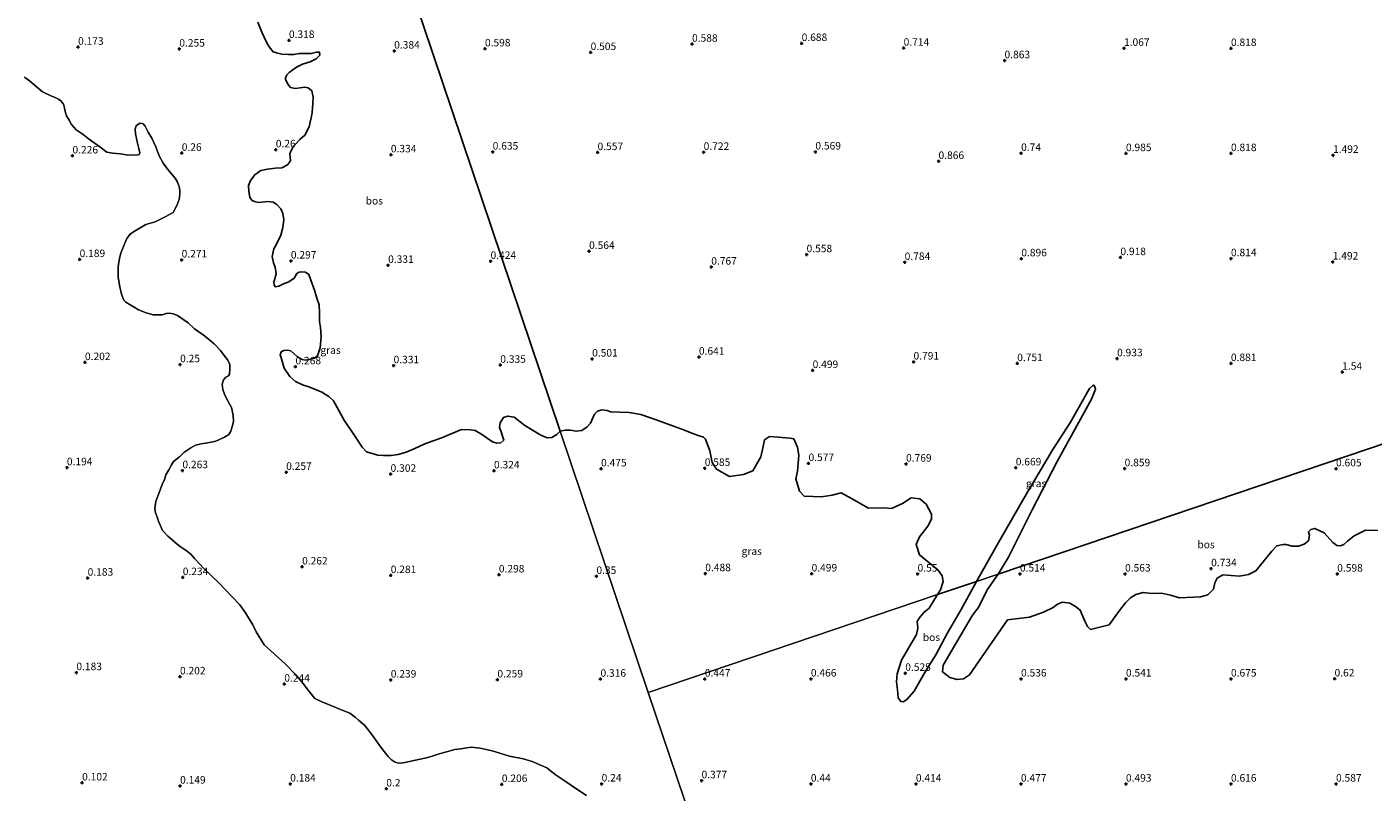
# Model space of a CAD drawing. Units: metres. Extents: x 59998 to 70006, y 418749 to 425002.
# Drawn here: x 60986 to 61435, y 421130 to 421385 of the extents above; entities that cross this region are included whole.
import ezdxf
from ezdxf.enums import TextEntityAlignment as Align

# ---------------------------------------------------------------- set-up
doc = ezdxf.new("R2010")
doc.units = ezdxf.units.M
doc.layers.get('0').update_dxf_attribs({"lineweight": 25})
for name, color, linetype, lineweight in [('B-ME-GR-BOS-GV-B6', 10, 'Continuous', 25), ('B-ME-GW-HOOGTEPUNT-S-B1', 10, 'Continuous', 25), ('B-ME-IE-GRASLAND-GV-B6', 93, 'Continuous', 18), ('B-ME-IE-GRONDWERKLIJN-GROND_NIETINGERICHT-GV-B6', 253, 'Continuous', 18), ('B-ME-IE-HULPGEOMETRIE-L-B1', 53, 'Continuous', 18)]:
    doc.layers.add(name, color=color, linetype=linetype, lineweight=lineweight)
doc.styles.add('NLCS-ISO', font='NLCS-ISO.TTF')

# ---------------------------------------------------------------- blocks, each defined once
blk = doc.blocks.new('hoogtepunt')
for p, q in [((-0.5, 0), (0.5, 0)), ((0, 0.5), (0, -0.5))]:
    blk.add_line(p, q)

msp = doc.modelspace()

# ---------------------------------------------------------------- linework, layer by layer
at = {"layer": 'B-ME-GR-BOS-GV-B6'}
for points in [[(61104.904, 421424.554, 0.468), (61163.686, 421250.199, 0.393), (61162.574, 421249.096, 0.394), (61160.857, 421248.084, 0.348), (61159.265, 421248.02, 0.358), (61157.244, 421248.914, 0.363), (61151.894, 421252.144, 0.327), (61150.285, 421253.352, 0.327), (61148.283, 421254.92, 0.327), (61146.25, 421255.275, 0.327), (61144.76, 421254.828, 0.327), (61143.635, 421252.974, 0.327), (61143.475, 421251.499, 0.327), (61143.938, 421249.96, 0.327), (61144.416, 421248.536, 0.327), (61144.846, 421247.26, 0.332), (61143.881, 421246.389, 0.337), (61142.555, 421246.271, 0.348), (61141.095, 421246.709, 0.337), (61139.372, 421247.933, 0.327), (61137.715, 421248.961, 0.327), (61135.302, 421250.446, 0.332), (61133.696, 421250.671, 0.343), (61130.747, 421250.827, 0.374), (61123.857, 421247.909, 0.327), (61121.304, 421247.051, 0.327), (61118.538, 421246.011, 0.353), (61115.216, 421244.512, 0.327), (61112.27, 421243.193, 0.317), (61109.635, 421242.417, 0.317), (61107.309, 421242.181, 0.317), (61104.753, 421242.142, 0.317), (61102.852, 421242.268, 0.317), (61099.098, 421243.356, 0.317), (61097.701, 421244.908, 0.317), (61095.793, 421247.82, 0.317), (61093.737, 421250.845, 0.317), (61091.764, 421253.625, 0.317), (61089.92, 421257.159, 0.317), (61088.093, 421260.316, 0.317), (61086.598, 421261.836, 0.317), (61084.236, 421263.173, 0.312), (61082.054, 421264.134, 0.312), (61079.889, 421265.046, 0.312), (61077.758, 421265.696, 0.312), (61075.428, 421266.771, 0.312), (61073.556, 421268.437, 0.312), (61071.698, 421271.201, 0.312), (61070.756, 421274.328, 0.312), (61070.294, 421275.703, 0.312), (61070.684, 421276.654, 0.312), (61071.584, 421277.066, 0.312), (61072.747, 421277.184, 0.312), (61073.862, 421276.957, 0.312), (61076.095, 421275.03, 0.312), (61077.621, 421274.067, 0.312), (61078.703, 421273.939, 0.312), (61079.964, 421274.09, 0.312), (61081.781, 421274.537, 0.312), (61082.762, 421275.358, 0.312), (61083.673, 421278.015, 0.312), (61083.958, 421281.718, 0.312), (61083.737, 421284.814, 0.312), (61083.453, 421286.796, 0.312), (61083.478, 421289.81, 0.312), (61083.291, 421292.316, 0.312), (61082.597, 421294.543, 0.312), (61081.804, 421297.227, 0.312), (61080.599, 421300.485, 0.312), (61079.857, 421302.367, 0.312), (61078.823, 421303.167, 0.312), (61077.512, 421303.327, 0.312), (61076.628, 421303.194, 0.312), (61075.842, 421302.766, 0.312), (61074.945, 421301.207, 0.312), (61073.212, 421300.023, 0.312), (61071.494, 421299.281, 0.312), (61069.89, 421298.523, 0.312), (61068.76, 421298.307, 0.312), (61068.3, 421298.863, 0.312), (61068.182, 421300.026, 0.312), (61068.507, 421301.01, 0.312), (61068.962, 421302.584, 0.312), (61068.645, 421304.828, 0.306), (61068.133, 421306.35, 0.306), (61067.718, 421308.397, 0.306), (61068.219, 421310.97, 0.306), (61069.197, 421312.775, 0.306), (61070.517, 421315.514, 0.306), (61071.231, 421318.105, 0.306), (61071.602, 421320.58, 0.306), (61071.252, 421322.758, 0.306), (61070.511, 421324.312, 0.306), (61069.229, 421325.685, 0.306), (61067.982, 421326.468, 0.306), (61066.245, 421326.758, 0.301), (61063.133, 421326.423, 0.306), (61061.821, 421326.747, 0.306), (61061.05, 421327.089, 0.306), (61060.245, 421328.021, 0.306), (61059.912, 421330.15, 0.306), (61059.809, 421332.083, 0.306), (61060.46, 421333.723, 0.306), (61061.864, 421335.561, 0.306), (61063.875, 421337.057, 0.301), (61066.069, 421337.522, 0.301), (61068.821, 421337.791, 0.301), (61070.885, 421337.993, 0.301), (61072.766, 421338.899, 0.291), (61073.729, 421340.261, 0.275), (61073.559, 421342.555, 0.317), (61073.885, 421343.538, 0.317), (61074.765, 421345.146, 0.317), (61075.451, 421345.869, 0.312), (61076.905, 421347.396, 0.312), (61078.605, 421348.842, 0.312), (61079.958, 421351.647, 0.322), (61080.607, 421354.107, 0.322), (61080.961, 421356.303, 0.327), (61081.215, 421359.449, 0.306), (61081.341, 421361.514, 0.322), (61080.877, 421363.544, 0.322), (61079.711, 421364.573, 0.322), (61078.58, 421364.849, 0.322), (61076.975, 421364.582, 0.322), (61075.354, 421364.365, 0.332), (61073.747, 421364.754, 0.332), (61072.892, 421365.833, 0.322), (61072.135, 421367.437, 0.317), (61072.134, 421367.764, 0.312), (61072.606, 421368.962, 0.312), (61073.341, 421369.701, 0.322), (61075.761, 421371.444, 0.312), (61077.806, 421372.514, 0.312), (61080.295, 421373.241, 0.312), (61082.291, 421374.295, 0.312), (61083.533, 421375.478, 0.312), (61083.415, 421376.477, 0.312), (61082.416, 421376.524, 0.312), (61080.664, 421376.044, 0.301), (61076.683, 421376.017, 0.343), (61074.865, 421375.734, 0.353), (61073.08, 421375.68, 0.363), (61070.851, 421375.805, 0.358), (61069.081, 421376.194, 0.363), (61068.031, 421376.552, 0.369), (61066.634, 421378.268, 0.332), (61065.91, 421379.61, 0.322), (61065.004, 421381.491, 0.306), (61064.181, 421383.127, 0.322), (61062.845, 421386.45, 0.322)], [(61289.433, 421195.791, 0.624), (61290.39, 421197.356, 0.614), (61291.291, 421200.169, 0.558), (61290.923, 421202.086, 0.573), (61289.635, 421203.937, 0.596), (61286.459, 421206.506, 0.618), (61283.397, 421209.018, 0.592), (61282.285, 421212.521, 0.588), (61283.351, 421215.075, 0.607), (61286.143, 421218.569, 0.588), (61287.381, 421220.961, 0.573), (61287.343, 421222.596, 0.555), (61285.587, 421225.939, 0.555), (61283.495, 421227.685, 0.543), (61280.65, 421228.026, 0.547), (61277.729, 421226.113, 0.551), (61274.012, 421224.467, 0.536), (61271.438, 421224.656, 0.558), (61266.385, 421224.539, 0.607), (61260.698, 421227.858, 0.592), (61257.239, 421229.68, 0.596), (61254.248, 421228.937, 0.603), (61250.706, 421228.338, 0.655), (61244.968, 421228.556, 0.588), (61243.407, 421230.262, 0.536), (61242.13, 421234.306, 0.536), (61242.773, 421236.954, 0.525), (61243.223, 421242.165, 0.506), (61242.759, 421244.952, 0.506), (61241.461, 421247.655, 0.54), (61240.155, 421247.924, 0.573), (61236.437, 421248.247, 0.558), (61233.355, 421248.43, 0.525), (61231.733, 421247.298, 0.514), (61231.314, 421245.156, 0.521), (61230.543, 421241.72, 0.543), (61227.799, 421237.034, 0.473), (61224.731, 421235.77, 0.447), (61220.062, 421235.186, 0.462), (61215.752, 421237.625, 0.465), (61214.29, 421239.764, 0.469), (61213.519, 421243.703, 0.48), (61212.077, 421247.535, 0.491), (61211.417, 421248.198, 0.406), (61209.952, 421248.723, 0.393), (61208.099, 421249.389, 0.4), (61205.127, 421250.561, 0.4), (61201.36, 421251.873, 0.393), (61195.925, 421253.913, 0.419), (61190.489, 421255.75, 0.419), (61186.603, 421256.411, 0.38), (61180.399, 421256.7, 0.368), (61179.3, 421257.144, 0.368), (61177.55, 421257.302, 0.374), (61176.127, 421256.892, 0.374), (61175.032, 421255.913, 0.374), (61173.738, 421252.899, 0.393), (61172.666, 421251.734, 0.393), (61170.871, 421250.435, 0.393), (61168.985, 421250.277, 0.393), (61167.142, 421250.535, 0.393), (61165.343, 421250.552, 0.393), (61163.686, 421250.199, 0.393), (61104.904, 421424.554, 0.468)], [(61468.748, 421256.419, 0.668), (61309.633, 421202.621, 0.48), (61313.091, 421208.267, 0.467), (61320.922, 421223.995, 0.441), (61329.268, 421240.169, 0.504), (61340.702, 421260.899, 0.582), (61342.092, 421264.22, 0.671), (61341.867, 421265.005, 0.623), (61341.503, 421265.509, 0.589), (61341.21, 421265.45, 0.552), (61340.074, 421264.404, 0.482), (61333.713, 421253.276, 0.43), (61327.877, 421244.084, 0.408), (61319.095, 421229.328, 0.408), (61309.741, 421213.128, 0.397), (61302.389, 421200.172, 0.421), (61289.433, 421195.791, 0.624)], [(61309.633, 421202.621, 0.48), (61468.748, 421256.419, 0.668)], [(61436.103, 421217.186, 0.624), (61431.979, 421217.245, 0.649), (61428.224, 421215.396, 0.657), (61425.992, 421213.551, 0.683), (61424.847, 421212.541, 0.668), (61423.7, 421211.999, 0.664), (61422.494, 421212.101, 0.646), (61421.12, 421213.163, 0.657), (61418.195, 421216.4, 0.698), (61415.134, 421217.833, 0.69), (61413.765, 421217.489, 0.638), (61412.982, 421216.679, 0.646), (61413.336, 421215.626, 0.668), (61413.037, 421213.727, 0.72), (61411.576, 421212.611, 0.709), (61409.703, 421211.903, 0.687), (61407.63, 421211.909, 0.687), (61405.52, 421212.489, 0.664), (61404.606, 421212.534, 0.661), (61402.452, 421212.083, 0.701), (61400.853, 421210.216, 0.694), (61397.934, 421206.694, 0.69), (61395.459, 421203.712, 0.683), (61393.049, 421202.511, 0.694), (61389.993, 421201.953, 0.701), (61384.463, 421202.359, 0.683), (61382.557, 421201.288, 0.653), (61381.812, 421199.67, 0.698), (61381.36, 421197.642, 0.727), (61379.456, 421195.751, 0.738), (61377.045, 421195.019, 0.712), (61370.065, 421194.742, 0.646), (61367.04, 421195.601, 0.649), (61364.017, 421196.226, 0.657), (61360.726, 421196.135, 0.661), (61357.949, 421196.49, 0.661), (61355.502, 421195.863, 0.612), (61353.725, 421194.757, 0.601), (61352.054, 421193.101, 0.631), (61350.058, 421190.554, 0.616), (61346.569, 421185.707, 0.605), (61340.423, 421184.227, 0.69), (61339.402, 421185.173, 0.642), (61338.46, 421186.927, 0.646), (61337.776, 421188.495, 0.642), (61336.951, 421190.601, 0.627), (61335.401, 421191.839, 0.649), (61333.442, 421192.899, 0.631), (61331.064, 421193.233, 0.612), (61329.402, 421192.596, 0.616), (61327.964, 421191.526, 0.598), (61324.724, 421190.006, 0.538), (61320.043, 421188.237, 0.516), (61312.748, 421187.386, 0.52), (61300.025, 421169.048, 0.572), (61298.097, 421167.738, 0.465), (61295.973, 421167.488, 0.415), (61293.526, 421168.161, 0.508), (61291.107, 421170.112, 0.467), (61291.248, 421172.274, 0.475), (61300.753, 421188.364, 0.527), (61301.696, 421189.889, 0.516), (61303.062, 421191.553, 0.516), (61305.963, 421197.335, 0.494), (61309.633, 421202.621, 0.48)], [(61289.433, 421195.791, 0.624), (61302.389, 421200.172, 0.421), (61297.237, 421190.858, 0.465), (61292.608, 421182.892, 0.491), (61288.82, 421175.796, 0.432), (61286.901, 421172.695, 0.439), (61284.82, 421169.331, 0.447), (61281.614, 421163.641, 0.451), (61279.197, 421160.835, 0.451), (61277.992, 421160.118, 0.477), (61277.207, 421160.244, 0.443), (61276.337, 421161.437, 0.462), (61276.084, 421164.048, 0.458), (61275.772, 421166.718, 0.488), (61275.917, 421169.424, 0.469), (61277.369, 421173.938, 0.462), (61280.506, 421179.252, 0.499), (61282.442, 421182.56, 0.44), (61282.858, 421184.576, 0.462), (61282.618, 421186.801, 0.44), (61283.317, 421187.974, 0.44), (61284.847, 421189.817, 0.469), (61286.565, 421191.333, 0.495), (61289.433, 421195.791, 0.624)]]:
    msp.add_polyline3d(points, dxfattribs=at)
at = {"layer": 'B-ME-IE-GRASLAND-GV-B6'}
for points in [[(61062.845, 421386.45, 0.322), (61064.181, 421383.127, 0.322), (61065.004, 421381.491, 0.306), (61065.91, 421379.61, 0.322), (61066.634, 421378.268, 0.332), (61068.031, 421376.552, 0.369), (61069.081, 421376.194, 0.363), (61070.851, 421375.805, 0.358), (61073.08, 421375.68, 0.363), (61074.865, 421375.734, 0.353), (61076.683, 421376.017, 0.343), (61080.664, 421376.044, 0.301), (61082.416, 421376.524, 0.312), (61083.415, 421376.477, 0.312), (61083.533, 421375.478, 0.312), (61082.291, 421374.295, 0.312), (61080.295, 421373.241, 0.312), (61077.806, 421372.514, 0.312), (61075.761, 421371.444, 0.312), (61073.341, 421369.701, 0.322), (61072.606, 421368.962, 0.312), (61072.134, 421367.764, 0.312), (61072.135, 421367.437, 0.317), (61072.892, 421365.833, 0.322), (61073.747, 421364.754, 0.332), (61075.354, 421364.365, 0.332), (61076.975, 421364.582, 0.322), (61078.58, 421364.849, 0.322), (61079.711, 421364.573, 0.322), (61080.877, 421363.544, 0.322), (61081.341, 421361.514, 0.322), (61081.215, 421359.449, 0.306), (61080.961, 421356.303, 0.327), (61080.607, 421354.107, 0.322), (61079.958, 421351.647, 0.322), (61078.605, 421348.842, 0.312), (61076.905, 421347.396, 0.312), (61075.451, 421345.869, 0.312), (61074.765, 421345.146, 0.317), (61073.885, 421343.538, 0.317), (61073.559, 421342.555, 0.317), (61073.729, 421340.261, 0.275), (61072.766, 421338.899, 0.291), (61070.885, 421337.993, 0.301), (61068.821, 421337.791, 0.301), (61066.069, 421337.522, 0.301), (61063.875, 421337.057, 0.301), (61061.864, 421335.561, 0.306), (61060.46, 421333.723, 0.306), (61059.809, 421332.083, 0.306), (61059.912, 421330.15, 0.306), (61060.245, 421328.021, 0.306), (61061.05, 421327.089, 0.306), (61061.821, 421326.747, 0.306), (61063.133, 421326.423, 0.306), (61066.245, 421326.758, 0.301), (61067.982, 421326.468, 0.306), (61069.229, 421325.685, 0.306), (61070.511, 421324.312, 0.306), (61071.252, 421322.758, 0.306), (61071.602, 421320.58, 0.306), (61071.231, 421318.105, 0.306), (61070.517, 421315.514, 0.306), (61069.197, 421312.775, 0.306), (61068.219, 421310.97, 0.306), (61067.718, 421308.397, 0.306), (61068.133, 421306.35, 0.306), (61068.645, 421304.828, 0.306), (61068.962, 421302.584, 0.312), (61068.507, 421301.01, 0.312), (61068.182, 421300.026, 0.312), (61068.3, 421298.863, 0.312), (61068.76, 421298.307, 0.312), (61069.89, 421298.523, 0.312), (61071.494, 421299.281, 0.312), (61073.212, 421300.023, 0.312), (61074.945, 421301.207, 0.312), (61075.842, 421302.766, 0.312), (61076.628, 421303.194, 0.312), (61077.512, 421303.327, 0.312), (61078.823, 421303.167, 0.312), (61079.857, 421302.367, 0.312), (61080.599, 421300.485, 0.312), (61081.804, 421297.227, 0.312), (61082.597, 421294.543, 0.312), (61083.291, 421292.316, 0.312), (61083.478, 421289.81, 0.312), (61083.453, 421286.796, 0.312), (61083.737, 421284.814, 0.312), (61083.958, 421281.718, 0.312), (61083.673, 421278.015, 0.312), (61082.762, 421275.358, 0.312), (61081.781, 421274.537, 0.312), (61079.964, 421274.09, 0.312), (61078.703, 421273.939, 0.312), (61077.621, 421274.067, 0.312), (61076.095, 421275.03, 0.312), (61073.862, 421276.957, 0.312), (61072.747, 421277.184, 0.312), (61071.584, 421277.066, 0.312), (61070.684, 421276.654, 0.312), (61070.294, 421275.703, 0.312), (61070.756, 421274.328, 0.312), (61071.698, 421271.201, 0.312), (61073.556, 421268.437, 0.312), (61075.428, 421266.771, 0.312), (61077.758, 421265.696, 0.312), (61079.889, 421265.046, 0.312), (61082.054, 421264.134, 0.312), (61084.236, 421263.173, 0.312), (61086.598, 421261.836, 0.317), (61088.093, 421260.316, 0.317), (61089.92, 421257.159, 0.317), (61091.764, 421253.625, 0.317), (61093.737, 421250.845, 0.317), (61095.793, 421247.82, 0.317), (61097.701, 421244.908, 0.317), (61099.098, 421243.356, 0.317), (61102.852, 421242.268, 0.317), (61104.753, 421242.142, 0.317), (61107.309, 421242.181, 0.317), (61109.635, 421242.417, 0.317), (61112.27, 421243.193, 0.317), (61115.216, 421244.512, 0.327), (61118.538, 421246.011, 0.353), (61121.304, 421247.051, 0.327), (61123.857, 421247.909, 0.327), (61130.747, 421250.827, 0.374), (61133.696, 421250.671, 0.343), (61135.302, 421250.446, 0.332), (61137.715, 421248.961, 0.327), (61139.372, 421247.933, 0.327), (61141.095, 421246.709, 0.337), (61142.555, 421246.271, 0.348), (61143.881, 421246.389, 0.337), (61144.846, 421247.26, 0.332), (61144.416, 421248.536, 0.327), (61143.938, 421249.96, 0.327), (61143.475, 421251.499, 0.327), (61143.635, 421252.974, 0.327), (61144.76, 421254.828, 0.327), (61146.25, 421255.275, 0.327), (61148.283, 421254.92, 0.327), (61150.285, 421253.352, 0.327), (61151.894, 421252.144, 0.327), (61157.244, 421248.914, 0.363), (61159.265, 421248.02, 0.358), (61160.857, 421248.084, 0.348), (61162.574, 421249.096, 0.394), (61163.686, 421250.199, 0.393), (61193.019, 421163.192, 0.3), (61209.93, 421113.017, 0.347)], [(61172.473, 421128.835, 0.298), (61169.249, 421131.004, 0.319), (61165.276, 421133.616, 0.289), (61161.975, 421135.917, 0.265), (61159.186, 421138.106, 0.241), (61154.325, 421140.261, 0.256), (61151.331, 421141.086, 0.289), (61146.747, 421142.04, 0.31), (61140.968, 421143.729, 0.256), (61136.933, 421144.646, 0.238), (61135.872, 421144.795, 0.253), (61134.206, 421144.961, 0.25), (61132.455, 421144.814, 0.253), (61130.572, 421144.402, 0.253), (61128.547, 421144.226, 0.256), (61122.994, 421142.707, 0.241), (61121.32, 421142.049, 0.253), (61119.514, 421141.505, 0.253), (61116.978, 421140.968, 0.253), (61111.377, 421139.78, 0.259), (61110.081, 421139.691, 0.262), (61109.304, 421139.746, 0.262), (61108.433, 421140.084, 0.262), (61107.465, 421140.801, 0.262), (61106.307, 421141.896, 0.262), (61104.494, 421144.097, 0.262), (61103.03, 421146.195, 0.262), (61101.425, 421148.434, 0.277), (61099.772, 421150.626, 0.253), (61098.414, 421152.317, 0.241), (61096.421, 421154.016, 0.223), (61095.454, 421154.827, 0.211), (61093.575, 421156.28, 0.271), (61090.448, 421157.503, 0.283), (61087.596, 421158.754, 0.265), (61084.393, 421160.014, 0.265), (61081.928, 421161.239, 0.25), (61080.124, 421163.411, 0.28), (61079.175, 421164.545, 0.283), (61077.949, 421166.217, 0.265), (61075.281, 421169.268, 0.283), (61072.177, 421172.488, 0.283), (61068.381, 421176.075, 0.283), (61065.041, 421179.057, 0.247), (61062.313, 421183.414, 0.268), (61061.19, 421185.721, 0.271), (61059.811, 421188.037, 0.271), (61058.747, 421189.7, 0.271), (61056.847, 421192.346, 0.262), (61054.208, 421195.216, 0.259), (61049.87, 421199.758, 0.247), (61044.982, 421204.431, 0.313), (61043.426, 421206.056, 0.289), (61041.802, 421207.878, 0.295), (61040.625, 421209.125, 0.301), (61039.041, 421210.455, 0.301), (61036.679, 421212.03, 0.298), (61032.856, 421215.229, 0.304), (61031.147, 421217.118, 0.253), (61029.757, 421220.219, 0.253), (61029.185, 421221.922, 0.244), (61028.765, 421223.076, 0.244), (61028.572, 421224.495, 0.247), (61028.85, 421226.768, 0.256), (61031.022, 421232.519, 0.259), (61031.737, 421234.149, 0.256), (61032.282, 421235.722, 0.259), (61033.205, 421237.391, 0.262), (61034.157, 421238.974, 0.265), (61034.789, 421240.102, 0.265), (61036.735, 421241.641, 0.259), (61038.198, 421243.112, 0.259), (61040.589, 421244.737, 0.247), (61042.149, 421245.546, 0.256), (61044.022, 421245.986, 0.247), (61046.122, 421246.313, 0.244), (61048.412, 421246.83, 0.247), (61049.717, 421247.269, 0.247), (61050.606, 421247.631, 0.253), (61051.826, 421248.231, 0.265), (61053.253, 421249.153, 0.268), (61053.903, 421250.224, 0.268), (61054.297, 421251.778, 0.271), (61054.765, 421253.483, 0.277), (61054.656, 421255.594, 0.28), (61054.062, 421258.11, 0.283), (61053.035, 421260.133, 0.283), (61051.903, 421262.184, 0.274), (61051.226, 421264.104, 0.262), (61050.984, 421265.855, 0.259), (61051.425, 421267.361, 0.262), (61052.256, 421268.272, 0.259), (61053.088, 421268.71, 0.253), (61053.437, 421269.269, 0.274), (61053.518, 421270.907, 0.292), (61053.561, 421272.469, 0.295), (61052.942, 421273.84, 0.295), (61051.717, 421275.418, 0.295), (61050.501, 421277.062, 0.298), (61048.327, 421279.3, 0.286), (61045.139, 421282.018, 0.301), (61041.735, 421284.347, 0.307), (61039.657, 421286.301, 0.316), (61036.081, 421288.762, 0.235), (61034.717, 421289.346, 0.235), (61033.476, 421289.56, 0.235), (61032.378, 421289.444, 0.235), (61031.045, 421288.995, 0.229), (61028.035, 421288.931, 0.277), (61025.723, 421289.701, 0.253), (61023.155, 421290.669, 0.301), (61021.657, 421291.555, 0.304), (61020.358, 421292.318, 0.295), (61018.955, 421293.205, 0.295), (61018.215, 421293.903, 0.295), (61017.443, 421295.823, 0.295), (61016.878, 421298.349, 0.262), (61016.358, 421301.49, 0.271), (61016.402, 421305.004, 0.208), (61016.568, 421306.576, 0.205), (61016.876, 421308.29, 0.205), (61017.261, 421309.494, 0.211), (61017.939, 421311.142, 0.226), (61018.568, 421312.839, 0.229), (61019.227, 421314.355, 0.229), (61020.321, 421315.797, 0.229), (61021.512, 421316.576, 0.223), (61023.695, 421317.973, 0.217), (61025.557, 421319.105, 0.217), (61028.631, 421320.012, 0.241), (61032.035, 421321.63, 0.232), (61034.691, 421323.029, 0.211), (61035.906, 421325.427, 0.226), (61036.677, 421327.36, 0.235), (61036.947, 421329.188, 0.247), (61036.944, 421330.418, 0.259), (61036.694, 421331.724, 0.265), (61036.056, 421333.436, 0.265), (61035.371, 421334.532, 0.262), (61034.071, 421335.958, 0.283), (61032.95, 421337.413, 0.283), (61031.325, 421339.52, 0.259), (61030.127, 421341.675, 0.259), (61029.507, 421343.33, 0.253), (61028.935, 421344.937, 0.217), (61027.565, 421347.793, 0.19), (61026.376, 421349.825, 0.19), (61025.292, 421351.829, 0.19), (61024.665, 421352.566, 0.187), (61023.68, 421352.771, 0.187), (61022.593, 421352.153, 0.184), (61022.187, 421351.669, 0.169), (61021.972, 421350.713, 0.181), (61022.118, 421349.246, 0.193), (61022.491, 421347.666, 0.193), (61022.741, 421346.171, 0.196), (61023.2, 421344.336, 0.193), (61023.554, 421342.907, 0.19), (61023.357, 421342.367, 0.193), (61023.016, 421342.252, 0.199), (61019.684, 421342.206, 0.211), (61017.099, 421342.568, 0.211), (61014.448, 421342.845, 0.214), (61012.592, 421343.2, 0.247), (61010.183, 421344.917, 0.241), (61008.352, 421346.228, 0.241), (61006.332, 421347.728, 0.223), (61004.643, 421349.086, 0.202), (61002.349, 421350.557, 0.205), (61000.829, 421352.352, 0.178), (60999.993, 421353.807, 0.178), (60999.108, 421355.31, 0.175), (60998.774, 421356.303, 0.175), (60998.381, 421358.319, 0.169), (60998.18, 421359.104, 0.169), (60997.249, 421360.275, 0.166), (60996.472, 421360.803, 0.164), (60995.334, 421361.368, 0.158), (60993.875, 421361.951, 0.149), (60991.088, 421363.288, 0.199), (60986.848, 421366.884, 0.175), (60985.178, 421368.186, 0.199)], [(61302.389, 421200.172, 0.421), (61309.741, 421213.128, 0.397), (61319.095, 421229.328, 0.408), (61327.877, 421244.084, 0.408), (61333.713, 421253.276, 0.43), (61340.074, 421264.404, 0.482), (61341.21, 421265.45, 0.552), (61341.503, 421265.509, 0.589), (61341.867, 421265.005, 0.623), (61342.092, 421264.22, 0.671), (61340.702, 421260.899, 0.582), (61329.268, 421240.169, 0.504), (61320.922, 421223.995, 0.441), (61313.091, 421208.267, 0.467), (61309.633, 421202.621, 0.48), (61302.389, 421200.172, 0.421)], [(61289.433, 421195.791, 0.624), (61193.019, 421163.192, 0.3), (61163.686, 421250.199, 0.393), (61165.343, 421250.552, 0.393), (61167.142, 421250.535, 0.393), (61168.985, 421250.277, 0.393), (61170.871, 421250.435, 0.393), (61172.666, 421251.734, 0.393), (61173.738, 421252.899, 0.393), (61175.032, 421255.913, 0.374), (61176.127, 421256.892, 0.374), (61177.55, 421257.302, 0.374), (61179.3, 421257.144, 0.368), (61180.399, 421256.7, 0.368), (61186.603, 421256.411, 0.38), (61190.489, 421255.75, 0.419), (61195.925, 421253.913, 0.419), (61201.36, 421251.873, 0.393), (61205.127, 421250.561, 0.4), (61208.099, 421249.389, 0.4), (61209.952, 421248.723, 0.393), (61211.417, 421248.198, 0.406), (61212.077, 421247.535, 0.491), (61213.519, 421243.703, 0.48), (61214.29, 421239.764, 0.469), (61215.752, 421237.625, 0.465), (61220.062, 421235.186, 0.462), (61224.731, 421235.77, 0.447), (61227.799, 421237.034, 0.473), (61230.543, 421241.72, 0.543), (61231.314, 421245.156, 0.521), (61231.733, 421247.298, 0.514), (61233.355, 421248.43, 0.525), (61236.437, 421248.247, 0.558), (61240.155, 421247.924, 0.573), (61241.461, 421247.655, 0.54), (61242.759, 421244.952, 0.506), (61243.223, 421242.165, 0.506), (61242.773, 421236.954, 0.525), (61242.13, 421234.306, 0.536), (61243.407, 421230.262, 0.536), (61244.968, 421228.556, 0.588), (61250.706, 421228.338, 0.655), (61254.248, 421228.937, 0.603), (61257.239, 421229.68, 0.596), (61260.698, 421227.858, 0.592), (61266.385, 421224.539, 0.607), (61271.438, 421224.656, 0.558), (61274.012, 421224.467, 0.536), (61277.729, 421226.113, 0.551), (61280.65, 421228.026, 0.547), (61283.495, 421227.685, 0.543), (61285.587, 421225.939, 0.555), (61287.343, 421222.596, 0.555), (61287.381, 421220.961, 0.573), (61286.143, 421218.569, 0.588), (61283.351, 421215.075, 0.607), (61282.285, 421212.521, 0.588), (61283.397, 421209.018, 0.592), (61286.459, 421206.506, 0.618), (61289.635, 421203.937, 0.596), (61290.923, 421202.086, 0.573), (61291.291, 421200.169, 0.558), (61290.39, 421197.356, 0.614), (61289.433, 421195.791, 0.624)], [(61209.93, 421113.017, 0.347), (61193.019, 421163.192, 0.3), (61289.433, 421195.791, 0.624), (61286.565, 421191.333, 0.495), (61284.847, 421189.817, 0.469), (61283.317, 421187.974, 0.44), (61282.618, 421186.801, 0.44), (61282.858, 421184.576, 0.462), (61282.442, 421182.56, 0.44), (61280.506, 421179.252, 0.499), (61277.369, 421173.938, 0.462), (61275.917, 421169.424, 0.469), (61275.772, 421166.718, 0.488), (61276.084, 421164.048, 0.458), (61276.337, 421161.437, 0.462), (61277.207, 421160.244, 0.443), (61277.992, 421160.118, 0.477), (61279.197, 421160.835, 0.451), (61281.614, 421163.641, 0.451), (61284.82, 421169.331, 0.447), (61286.901, 421172.695, 0.439), (61288.82, 421175.796, 0.432), (61292.608, 421182.892, 0.491), (61297.237, 421190.858, 0.465), (61302.389, 421200.172, 0.421), (61309.633, 421202.621, 0.48), (61305.963, 421197.335, 0.494), (61303.062, 421191.553, 0.516), (61301.696, 421189.889, 0.516), (61300.753, 421188.364, 0.527), (61291.248, 421172.274, 0.475), (61291.107, 421170.112, 0.467), (61293.526, 421168.161, 0.508), (61295.973, 421167.488, 0.415), (61298.097, 421167.738, 0.465), (61300.025, 421169.048, 0.572), (61312.748, 421187.386, 0.52), (61320.043, 421188.237, 0.516), (61324.724, 421190.006, 0.538), (61327.964, 421191.526, 0.598), (61329.402, 421192.596, 0.616), (61331.064, 421193.233, 0.612), (61333.442, 421192.899, 0.631), (61335.401, 421191.839, 0.649), (61336.951, 421190.601, 0.627), (61337.776, 421188.495, 0.642), (61338.46, 421186.927, 0.646), (61339.402, 421185.173, 0.642), (61340.423, 421184.227, 0.69), (61346.569, 421185.707, 0.605), (61350.058, 421190.554, 0.616), (61352.054, 421193.101, 0.631), (61353.725, 421194.757, 0.601), (61355.502, 421195.863, 0.612), (61357.949, 421196.49, 0.661), (61360.726, 421196.135, 0.661), (61364.017, 421196.226, 0.657), (61367.04, 421195.601, 0.649), (61370.065, 421194.742, 0.646), (61377.045, 421195.019, 0.712), (61379.456, 421195.751, 0.738), (61381.36, 421197.642, 0.727), (61381.812, 421199.67, 0.698), (61382.557, 421201.288, 0.653), (61384.463, 421202.359, 0.683), (61389.993, 421201.953, 0.701), (61393.049, 421202.511, 0.694), (61395.459, 421203.712, 0.683), (61397.934, 421206.694, 0.69), (61400.853, 421210.216, 0.694), (61402.452, 421212.083, 0.701), (61404.606, 421212.534, 0.661), (61405.52, 421212.489, 0.664), (61407.63, 421211.909, 0.687), (61409.703, 421211.903, 0.687), (61411.576, 421212.611, 0.709), (61413.037, 421213.727, 0.72), (61413.336, 421215.626, 0.668), (61412.982, 421216.679, 0.646), (61413.765, 421217.489, 0.638), (61415.134, 421217.833, 0.69), (61418.195, 421216.4, 0.698), (61421.12, 421213.163, 0.657), (61422.494, 421212.101, 0.646), (61423.7, 421211.999, 0.664), (61424.847, 421212.541, 0.668), (61425.992, 421213.551, 0.683), (61428.224, 421215.396, 0.657), (61431.979, 421217.245, 0.649), (61436.103, 421217.186, 0.624)]]:
    msp.add_polyline3d(points, dxfattribs=at)
at = {"layer": 'B-ME-IE-GRONDWERKLIJN-GROND_NIETINGERICHT-GV-B6'}
msp.add_polyline3d([(60985.178, 421368.186, 0.199), (60986.848, 421366.884, 0.175), (60991.088, 421363.288, 0.199), (60993.875, 421361.951, 0.149), (60995.334, 421361.368, 0.158), (60996.472, 421360.803, 0.164), (60997.249, 421360.275, 0.166), (60998.18, 421359.104, 0.169), (60998.381, 421358.319, 0.169), (60998.774, 421356.303, 0.175), (60999.108, 421355.31, 0.175), (60999.993, 421353.807, 0.178), (61000.829, 421352.352, 0.178), (61002.349, 421350.557, 0.205), (61004.643, 421349.086, 0.202), (61006.332, 421347.728, 0.223), (61008.352, 421346.228, 0.241), (61010.183, 421344.917, 0.241), (61012.592, 421343.2, 0.247), (61014.448, 421342.845, 0.214), (61017.099, 421342.568, 0.211), (61019.684, 421342.206, 0.211), (61023.016, 421342.252, 0.199), (61023.357, 421342.367, 0.193), (61023.554, 421342.907, 0.19), (61023.2, 421344.336, 0.193), (61022.741, 421346.171, 0.196), (61022.491, 421347.666, 0.193), (61022.118, 421349.246, 0.193), (61021.972, 421350.713, 0.181), (61022.187, 421351.669, 0.169), (61022.593, 421352.153, 0.184), (61023.68, 421352.771, 0.187), (61024.665, 421352.566, 0.187), (61025.292, 421351.829, 0.19), (61026.376, 421349.825, 0.19), (61027.565, 421347.793, 0.19), (61028.935, 421344.937, 0.217), (61029.507, 421343.33, 0.253), (61030.127, 421341.675, 0.259), (61031.325, 421339.52, 0.259), (61032.95, 421337.413, 0.283), (61034.071, 421335.958, 0.283), (61035.371, 421334.532, 0.262), (61036.056, 421333.436, 0.265), (61036.694, 421331.724, 0.265), (61036.944, 421330.418, 0.259), (61036.947, 421329.188, 0.247), (61036.677, 421327.36, 0.235), (61035.906, 421325.427, 0.226), (61034.691, 421323.029, 0.211), (61032.035, 421321.63, 0.232), (61028.631, 421320.012, 0.241), (61025.557, 421319.105, 0.217), (61023.695, 421317.973, 0.217), (61021.512, 421316.576, 0.223), (61020.321, 421315.797, 0.229), (61019.227, 421314.355, 0.229), (61018.568, 421312.839, 0.229), (61017.939, 421311.142, 0.226), (61017.261, 421309.494, 0.211), (61016.876, 421308.29, 0.205), (61016.568, 421306.576, 0.205), (61016.402, 421305.004, 0.208), (61016.358, 421301.49, 0.271), (61016.878, 421298.349, 0.262), (61017.443, 421295.823, 0.295), (61018.215, 421293.903, 0.295), (61018.955, 421293.205, 0.295), (61020.358, 421292.318, 0.295), (61021.657, 421291.555, 0.304), (61023.155, 421290.669, 0.301), (61025.723, 421289.701, 0.253), (61028.035, 421288.931, 0.277), (61031.045, 421288.995, 0.229), (61032.378, 421289.444, 0.235), (61033.476, 421289.56, 0.235), (61034.717, 421289.346, 0.235), (61036.081, 421288.762, 0.235), (61039.657, 421286.301, 0.316), (61041.735, 421284.347, 0.307), (61045.139, 421282.018, 0.301), (61048.327, 421279.3, 0.286), (61050.501, 421277.062, 0.298), (61051.717, 421275.418, 0.295), (61052.942, 421273.84, 0.295), (61053.561, 421272.469, 0.295), (61053.518, 421270.907, 0.292), (61053.437, 421269.269, 0.274), (61053.088, 421268.71, 0.253), (61052.256, 421268.272, 0.259), (61051.425, 421267.361, 0.262), (61050.984, 421265.855, 0.259), (61051.226, 421264.104, 0.262), (61051.903, 421262.184, 0.274), (61053.035, 421260.133, 0.283), (61054.062, 421258.11, 0.283), (61054.656, 421255.594, 0.28), (61054.765, 421253.483, 0.277), (61054.297, 421251.778, 0.271), (61053.903, 421250.224, 0.268), (61053.253, 421249.153, 0.268), (61051.826, 421248.231, 0.265), (61050.606, 421247.631, 0.253), (61049.717, 421247.269, 0.247), (61048.412, 421246.83, 0.247), (61046.122, 421246.313, 0.244), (61044.022, 421245.986, 0.247), (61042.149, 421245.546, 0.256), (61040.589, 421244.737, 0.247), (61038.198, 421243.112, 0.259), (61036.735, 421241.641, 0.259), (61034.789, 421240.102, 0.265), (61034.157, 421238.974, 0.265), (61033.205, 421237.391, 0.262), (61032.282, 421235.722, 0.259), (61031.737, 421234.149, 0.256), (61031.022, 421232.519, 0.259), (61028.85, 421226.768, 0.256), (61028.572, 421224.495, 0.247), (61028.765, 421223.076, 0.244), (61029.185, 421221.922, 0.244), (61029.757, 421220.219, 0.253), (61031.147, 421217.118, 0.253), (61032.856, 421215.229, 0.304), (61036.679, 421212.03, 0.298), (61039.041, 421210.455, 0.301), (61040.625, 421209.125, 0.301), (61041.802, 421207.878, 0.295), (61043.426, 421206.056, 0.289), (61044.982, 421204.431, 0.313), (61049.87, 421199.758, 0.247), (61054.208, 421195.216, 0.259), (61056.847, 421192.346, 0.262), (61058.747, 421189.7, 0.271), (61059.811, 421188.037, 0.271), (61061.19, 421185.721, 0.271), (61062.313, 421183.414, 0.268), (61065.041, 421179.057, 0.247), (61068.381, 421176.075, 0.283), (61072.177, 421172.488, 0.283), (61075.281, 421169.268, 0.283), (61077.949, 421166.217, 0.265), (61079.175, 421164.545, 0.283), (61080.124, 421163.411, 0.28), (61081.928, 421161.239, 0.25), (61084.393, 421160.014, 0.265), (61087.596, 421158.754, 0.265), (61090.448, 421157.503, 0.283), (61093.575, 421156.28, 0.271), (61095.454, 421154.827, 0.211), (61096.421, 421154.016, 0.223), (61098.414, 421152.317, 0.241), (61099.772, 421150.626, 0.253), (61101.425, 421148.434, 0.277), (61103.03, 421146.195, 0.262), (61104.494, 421144.097, 0.262), (61106.307, 421141.896, 0.262), (61107.465, 421140.801, 0.262), (61108.433, 421140.084, 0.262), (61109.304, 421139.746, 0.262), (61110.081, 421139.691, 0.262), (61111.377, 421139.78, 0.259), (61116.978, 421140.968, 0.253), (61119.514, 421141.505, 0.253), (61121.32, 421142.049, 0.253), (61122.994, 421142.707, 0.241), (61128.547, 421144.226, 0.256), (61130.572, 421144.402, 0.253), (61132.455, 421144.814, 0.253), (61134.206, 421144.961, 0.25), (61135.872, 421144.795, 0.253), (61136.933, 421144.646, 0.238), (61140.968, 421143.729, 0.256), (61146.747, 421142.04, 0.31), (61151.331, 421141.086, 0.289), (61154.325, 421140.261, 0.256), (61159.186, 421138.106, 0.241), (61161.975, 421135.917, 0.265), (61165.276, 421133.616, 0.289), (61169.249, 421131.004, 0.319), (61172.473, 421128.835, 0.298)], dxfattribs=at)
at = {"layer": 'B-ME-IE-HULPGEOMETRIE-L-B1'}
for points in [[(61193.019, 421163.192, 0.3), (61163.686, 421250.199, 0.393), (61104.904, 421424.554, 0.468), (61103.662, 421428.237, 0.483), (61092.032, 421462.73, 0.497), (61077.107, 421506.884, 0.33)], [(61627.826, 421310.205, 0.538), (61577.574, 421293.214, 0.52), (61574.677, 421292.234, -0.975), (61573.193, 421291.733, -0.975), (61569.169, 421290.372, 1.088), (61567.359, 421289.76, 1.135), (61563.666, 421288.512, 1.196), (61562.024, 421287.957, 1.385), (61549.169, 421283.61, 6.084), (61546.144, 421282.588, 6.086), (61536.308, 421279.262, 3.313), (61534.694, 421278.716, 3.023), (61528.311, 421276.558, 2.918), (61524.637, 421275.316, 1.9), (61512.791, 421271.31, 0.824), (61468.748, 421256.419, 0.668), (61309.633, 421202.621, 0.48), (61302.389, 421200.172, 0.421), (61289.433, 421195.791, 0.624), (61193.019, 421163.192, 0.3)], [(61314.494, 420801.015, -0.028), (61277.815, 420910.524, -0.062), (61276.003, 420915.928, 0.278), (61270.36, 420932.762, 0.298), (61264.792, 420949.369, 0.153), (61225.861, 421065.497, 0.223), (61209.93, 421113.017, 0.347), (61193.019, 421163.192, 0.3)]]:
    msp.add_polyline3d(points, dxfattribs=at)

# ---------------------------------------------------------------- block references
at = {"layer": 'B-ME-GW-HOOGTEPUNT-S-B1', "rotation": 90}
for p in [(61073.254, 421380.409, 0.318), (61073.254, 421380.409, 0.318), (61207.59, 421379.162, 0.588), (61207.59, 421379.162, 0.588), (61244.118, 421379.4, 0.688), (61244.118, 421379.4, 0.688), (61002.986, 421378.158, 0.173), (61002.986, 421378.158, 0.173), (61036.725, 421377.54, 0.255), (61036.725, 421377.54, 0.255), (61108.33, 421376.888, 0.384), (61108.33, 421376.888, 0.384), (61138.581, 421377.612, 0.598), (61138.581, 421377.612, 0.598), (61173.794, 421376.39, 0.505), (61173.794, 421376.39, 0.505), (61278.11, 421377.846, 0.714), (61278.11, 421377.846, 0.714), (61351.543, 421377.782, 1.067), (61351.543, 421377.782, 1.067), (61387.19, 421377.724, 0.818), (61387.19, 421377.724, 0.818), (61311.73, 421373.658, 0.863), (61311.73, 421373.658, 0.863), (61037.538, 421342.841, 0.26), (61037.538, 421342.841, 0.26), (61068.882, 421343.994, 0.26), (61068.882, 421343.994, 0.26), (61141.154, 421343.24, 0.635), (61141.154, 421343.24, 0.635), (61176.096, 421343.063, 0.557), (61176.096, 421343.063, 0.557), (61211.46, 421343.146, 0.722), (61211.46, 421343.146, 0.722), (61248.694, 421343.267, 0.569), (61248.694, 421343.267, 0.569), (61317.249, 421342.783, 0.74), (61317.249, 421342.783, 0.74), (61001.121, 421341.949, 0.226), (61001.121, 421341.949, 0.226), (61107.216, 421342.317, 0.334), (61107.216, 421342.317, 0.334), (61289.731, 421340.115, 0.866), (61289.731, 421340.115, 0.866), (61352.19, 421342.724, 0.985), (61352.19, 421342.724, 0.985), (61387.19, 421342.724, 0.818), (61387.19, 421342.724, 0.818), (61421.203, 421342.158, 1.492), (61421.203, 421342.158, 1.492), (61003.503, 421307.445, 0.189), (61003.503, 421307.445, 0.189), (61037.498, 421307.301, 0.271), (61037.498, 421307.301, 0.271), (61073.894, 421306.94, 0.297), (61073.894, 421306.94, 0.297), (61173.282, 421310.139, 0.564), (61173.282, 421310.139, 0.564), (61245.765, 421309.05, 0.558), (61245.765, 421309.05, 0.558), (61317.319, 421307.689, 0.896), (61317.319, 421307.689, 0.896), (61350.343, 421308.085, 0.918), (61350.343, 421308.085, 0.918), (61387.19, 421307.724, 0.814), (61387.19, 421307.724, 0.814), (61106.307, 421305.488, 0.331), (61106.307, 421305.488, 0.331), (61140.44, 421306.831, 0.424), (61140.44, 421306.831, 0.424), (61213.994, 421304.917, 0.767), (61213.994, 421304.917, 0.767), (61278.453, 421306.471, 0.784), (61278.453, 421306.471, 0.784), (61421.11, 421306.617, 1.492), (61421.11, 421306.617, 1.492), (61005.27, 421273.122, 0.202), (61005.27, 421273.122, 0.202), (61036.992, 421272.408, 0.25), (61036.992, 421272.408, 0.25), (61075.44, 421271.711, 0.268), (61075.44, 421271.711, 0.268), (61108.13, 421272.07, 0.331), (61108.13, 421272.07, 0.331), (61143.686, 421272.23, 0.335), (61143.686, 421272.23, 0.335), (61174.307, 421274.306, 0.501), (61174.307, 421274.306, 0.501), (61209.882, 421274.93, 0.641), (61209.882, 421274.93, 0.641), (61281.401, 421273.322, 0.791), (61281.401, 421273.322, 0.791), (61315.955, 421272.781, 0.751), (61315.955, 421272.781, 0.751), (61349.236, 421274.4, 0.933), (61349.236, 421274.4, 0.933), (61387.166, 421272.795, 0.881), (61387.166, 421272.795, 0.881), (61247.782, 421270.491, 0.499), (61247.782, 421270.491, 0.499), (61424.264, 421269.929, 1.54), (61424.264, 421269.929, 1.54), (60999.266, 421238.098, 0.194), (60999.266, 421238.098, 0.194), (61037.756, 421237.111, 0.263), (61037.756, 421237.111, 0.263), (61072.334, 421236.553, 0.257), (61072.334, 421236.553, 0.257), (61107.128, 421235.93, 0.302), (61107.128, 421235.93, 0.302), (61141.586, 421237.05, 0.324), (61141.586, 421237.05, 0.324), (61177.272, 421237.712, 0.475), (61177.272, 421237.712, 0.475), (61211.825, 421237.876, 0.585), (61211.825, 421237.876, 0.585), (61246.399, 421239.498, 0.577), (61246.399, 421239.498, 0.577), (61278.907, 421239.329, 0.769), (61278.907, 421239.329, 0.769), (61315.473, 421238.05, 0.669), (61315.473, 421238.05, 0.669), (61351.743, 421237.77, 0.859), (61351.743, 421237.77, 0.859), (61422.19, 421237.724, 0.605), (61422.19, 421237.724, 0.605), (61077.64, 421205.055, 0.262), (61077.64, 421205.055, 0.262), (61380.583, 421204.454, 0.734), (61380.583, 421204.454, 0.734), (61006.18, 421201.323, 0.183), (61006.18, 421201.323, 0.183), (61037.874, 421201.513, 0.234), (61037.874, 421201.513, 0.234), (61107.175, 421202.192, 0.281), (61107.175, 421202.192, 0.281), (61143.212, 421202.403, 0.298), (61143.212, 421202.403, 0.298), (61175.722, 421201.898, 0.35), (61175.722, 421201.898, 0.35), (61212.002, 421202.818, 0.488), (61212.002, 421202.818, 0.488), (61247.425, 421202.724, 0.499), (61247.425, 421202.724, 0.499), (61282.754, 421202.678, 0.55), (61282.754, 421202.678, 0.55), (61316.85, 421202.688, 0.514), (61316.85, 421202.688, 0.514), (61351.885, 421202.7, 0.563), (61351.885, 421202.7, 0.563), (61422.601, 421202.666, 0.598), (61422.601, 421202.666, 0.598), (61002.417, 421169.851, 0.183), (61002.417, 421169.851, 0.183), (61036.947, 421168.446, 0.202), (61036.947, 421168.446, 0.202), (61278.655, 421169.626, 0.525), (61278.655, 421169.626, 0.525), (61071.713, 421166.012, 0.244), (61071.713, 421166.012, 0.244), (61107.191, 421167.392, 0.239), (61107.191, 421167.392, 0.239), (61142.731, 421167.435, 0.259), (61142.731, 421167.435, 0.259), (61177.074, 421167.657, 0.316), (61177.074, 421167.657, 0.316), (61211.85, 421167.688, 0.447), (61211.85, 421167.688, 0.447), (61247.19, 421167.724, 0.466), (61247.19, 421167.724, 0.466), (61317.225, 421167.736, 0.536), (61317.225, 421167.736, 0.536), (61352.19, 421167.724, 0.541), (61352.19, 421167.724, 0.541), (61387.19, 421167.724, 0.675), (61387.19, 421167.724, 0.675), (61421.709, 421167.758, 0.62), (61421.709, 421167.758, 0.62), (61004.332, 421133.112, 0.102), (61004.332, 421133.112, 0.102), (61036.992, 421132.076, 0.149), (61036.992, 421132.076, 0.149), (61073.676, 421132.753, 0.184), (61073.676, 421132.753, 0.184), (61144.2, 421132.596, 0.206), (61144.2, 421132.596, 0.206), (61177.456, 421132.758, 0.24), (61177.456, 421132.758, 0.24), (61210.756, 421133.846, 0.377), (61210.756, 421133.846, 0.377), (61247.19, 421132.724, 0.44), (61247.19, 421132.724, 0.44), (61282.19, 421132.724, 0.414), (61282.19, 421132.724, 0.414), (61317.19, 421132.724, 0.477), (61317.19, 421132.724, 0.477), (61352.19, 421132.724, 0.493), (61352.19, 421132.724, 0.493), (61387.19, 421132.724, 0.616), (61387.19, 421132.724, 0.616), (61422.19, 421132.724, 0.587), (61422.19, 421132.724, 0.587), (61105.708, 421131.117, 0.2), (61105.708, 421131.117, 0.2)]:
    msp.add_blockref('hoogtepunt', p, dxfattribs=at)

# ---------------------------------------------------------------- texts
at = {"layer": 'B-ME-GR-BOS-GV-B6', "ltscale": 0.2, "style": 'NLCS-ISO'}
for p in [(61101.703, 421326.984), (61378.886, 421212.479), (61287.387, 421181.585)]:
    msp.add_text('bos', height=2.5, dxfattribs=at).set_placement(p, align=Align.MIDDLE_CENTER)
at = {"layer": 'B-ME-GW-HOOGTEPUNT-S-B1', "ltscale": 0.2, "style": 'NLCS-ISO'}
for s, p in [('0.318', (61073.254, 421380.409, 0.318)), ('0.318', (61073.254, 421380.409, 0.318)), ('0.173', (61002.986, 421378.158, 0.173)), ('0.173', (61002.986, 421378.158, 0.173)), ('0.255', (61036.725, 421377.54, 0.255)), ('0.255', (61036.725, 421377.54, 0.255)), ('0.384', (61108.33, 421376.888, 0.384)), ('0.384', (61108.33, 421376.888, 0.384)), ('0.598', (61138.581, 421377.612, 0.598)), ('0.598', (61138.581, 421377.612, 0.598)), ('0.505', (61173.794, 421376.39, 0.505)), ('0.505', (61173.794, 421376.39, 0.505)), ('0.588', (61207.59, 421379.162, 0.588)), ('0.588', (61207.59, 421379.162, 0.588)), ('0.688', (61244.118, 421379.4, 0.688)), ('0.688', (61244.118, 421379.4, 0.688)), ('0.714', (61278.11, 421377.846, 0.714)), ('0.714', (61278.11, 421377.846, 0.714)), ('1.067', (61351.543, 421377.782, 1.067)), ('1.067', (61351.543, 421377.782, 1.067)), ('0.818', (61387.19, 421377.724, 0.818)), ('0.818', (61387.19, 421377.724, 0.818)), ('0.863', (61311.73, 421373.658, 0.863)), ('0.863', (61311.73, 421373.658, 0.863)), ('0.226', (61001.121, 421341.949, 0.226)), ('0.226', (61001.121, 421341.949, 0.226)), ('0.26', (61037.538, 421342.841, 0.26)), ('0.26', (61037.538, 421342.841, 0.26)), ('0.26', (61068.882, 421343.994, 0.26)), ('0.26', (61068.882, 421343.994, 0.26)), ('0.334', (61107.216, 421342.317, 0.334)), ('0.334', (61107.216, 421342.317, 0.334)), ('0.635', (61141.154, 421343.24, 0.635)), ('0.635', (61141.154, 421343.24, 0.635)), ('0.557', (61176.096, 421343.063, 0.557)), ('0.557', (61176.096, 421343.063, 0.557)), ('0.722', (61211.46, 421343.146, 0.722)), ('0.722', (61211.46, 421343.146, 0.722)), ('0.569', (61248.694, 421343.267, 0.569)), ('0.569', (61248.694, 421343.267, 0.569)), ('0.866', (61289.731, 421340.115, 0.866)), ('0.866', (61289.731, 421340.115, 0.866)), ('0.74', (61317.249, 421342.783, 0.74)), ('0.74', (61317.249, 421342.783, 0.74)), ('0.985', (61352.19, 421342.724, 0.985)), ('0.985', (61352.19, 421342.724, 0.985)), ('0.818', (61387.19, 421342.724, 0.818)), ('0.818', (61387.19, 421342.724, 0.818)), ('1.492', (61421.203, 421342.158, 1.492)), ('1.492', (61421.203, 421342.158, 1.492)), ('0.564', (61173.282, 421310.139, 0.564)), ('0.564', (61173.282, 421310.139, 0.564)), ('0.558', (61245.765, 421309.05, 0.558)), ('0.558', (61245.765, 421309.05, 0.558)), ('0.189', (61003.503, 421307.445, 0.189)), ('0.189', (61003.503, 421307.445, 0.189)), ('0.271', (61037.498, 421307.301, 0.271)), ('0.271', (61037.498, 421307.301, 0.271)), ('0.297', (61073.894, 421306.94, 0.297)), ('0.297', (61073.894, 421306.94, 0.297)), ('0.331', (61106.307, 421305.488, 0.331)), ('0.331', (61106.307, 421305.488, 0.331)), ('0.424', (61140.44, 421306.831, 0.424)), ('0.424', (61140.44, 421306.831, 0.424)), ('0.767', (61213.994, 421304.917, 0.767)), ('0.767', (61213.994, 421304.917, 0.767)), ('0.784', (61278.453, 421306.471, 0.784)), ('0.784', (61278.453, 421306.471, 0.784)), ('0.896', (61317.319, 421307.689, 0.896)), ('0.896', (61317.319, 421307.689, 0.896)), ('0.918', (61350.343, 421308.085, 0.918)), ('0.918', (61350.343, 421308.085, 0.918)), ('0.814', (61387.19, 421307.724, 0.814)), ('0.814', (61387.19, 421307.724, 0.814)), ('1.492', (61421.11, 421306.617, 1.492)), ('1.492', (61421.11, 421306.617, 1.492)), ('0.202', (61005.27, 421273.122, 0.202)), ('0.202', (61005.27, 421273.122, 0.202)), ('0.501', (61174.307, 421274.306, 0.501)), ('0.501', (61174.307, 421274.306, 0.501)), ('0.641', (61209.882, 421274.93, 0.641)), ('0.641', (61209.882, 421274.93, 0.641)), ('0.791', (61281.401, 421273.322, 0.791)), ('0.791', (61281.401, 421273.322, 0.791)), ('0.751', (61315.955, 421272.781, 0.751)), ('0.751', (61315.955, 421272.781, 0.751)), ('0.933', (61349.236, 421274.4, 0.933)), ('0.933', (61349.236, 421274.4, 0.933)), ('0.881', (61387.166, 421272.795, 0.881)), ('0.881', (61387.166, 421272.795, 0.881)), ('0.25', (61036.992, 421272.408, 0.25)), ('0.25', (61036.992, 421272.408, 0.25)), ('0.268', (61075.44, 421271.711, 0.268)), ('0.268', (61075.44, 421271.711, 0.268)), ('0.331', (61108.13, 421272.07, 0.331)), ('0.331', (61108.13, 421272.07, 0.331)), ('0.335', (61143.686, 421272.23, 0.335)), ('0.335', (61143.686, 421272.23, 0.335)), ('0.499', (61247.782, 421270.491, 0.499)), ('0.499', (61247.782, 421270.491, 0.499)), ('1.54', (61424.264, 421269.929, 1.54)), ('1.54', (61424.264, 421269.929, 1.54)), ('0.194', (60999.266, 421238.098, 0.194)), ('0.194', (60999.266, 421238.098, 0.194)), ('0.263', (61037.756, 421237.111, 0.263)), ('0.263', (61037.756, 421237.111, 0.263)), ('0.324', (61141.586, 421237.05, 0.324)), ('0.324', (61141.586, 421237.05, 0.324)), ('0.475', (61177.272, 421237.712, 0.475)), ('0.475', (61177.272, 421237.712, 0.475)), ('0.585', (61211.825, 421237.876, 0.585)), ('0.585', (61211.825, 421237.876, 0.585)), ('0.577', (61246.399, 421239.498, 0.577)), ('0.577', (61246.399, 421239.498, 0.577)), ('0.769', (61278.907, 421239.329, 0.769)), ('0.769', (61278.907, 421239.329, 0.769)), ('0.669', (61315.473, 421238.05, 0.669)), ('0.669', (61315.473, 421238.05, 0.669)), ('0.859', (61351.743, 421237.77, 0.859)), ('0.859', (61351.743, 421237.77, 0.859)), ('0.605', (61422.19, 421237.724, 0.605)), ('0.605', (61422.19, 421237.724, 0.605)), ('0.257', (61072.334, 421236.553, 0.257)), ('0.257', (61072.334, 421236.553, 0.257)), ('0.302', (61107.128, 421235.93, 0.302)), ('0.302', (61107.128, 421235.93, 0.302)), ('0.183', (61006.18, 421201.323, 0.183)), ('0.183', (61006.18, 421201.323, 0.183)), ('0.234', (61037.874, 421201.513, 0.234)), ('0.234', (61037.874, 421201.513, 0.234)), ('0.262', (61077.64, 421205.055, 0.262)), ('0.262', (61077.64, 421205.055, 0.262)), ('0.281', (61107.175, 421202.192, 0.281)), ('0.281', (61107.175, 421202.192, 0.281)), ('0.298', (61143.212, 421202.403, 0.298)), ('0.298', (61143.212, 421202.403, 0.298)), ('0.35', (61175.722, 421201.898, 0.35)), ('0.35', (61175.722, 421201.898, 0.35)), ('0.488', (61212.002, 421202.818, 0.488)), ('0.488', (61212.002, 421202.818, 0.488)), ('0.499', (61247.425, 421202.724, 0.499)), ('0.499', (61247.425, 421202.724, 0.499)), ('0.55', (61282.754, 421202.678, 0.55)), ('0.55', (61282.754, 421202.678, 0.55)), ('0.514', (61316.85, 421202.688, 0.514)), ('0.514', (61316.85, 421202.688, 0.514)), ('0.563', (61351.885, 421202.7, 0.563)), ('0.563', (61351.885, 421202.7, 0.563)), ('0.734', (61380.583, 421204.454, 0.734)), ('0.734', (61380.583, 421204.454, 0.734)), ('0.598', (61422.601, 421202.666, 0.598)), ('0.598', (61422.601, 421202.666, 0.598)), ('0.183', (61002.417, 421169.851, 0.183)), ('0.183', (61002.417, 421169.851, 0.183)), ('0.525', (61278.655, 421169.626, 0.525)), ('0.525', (61278.655, 421169.626, 0.525)), ('0.202', (61036.947, 421168.446, 0.202)), ('0.202', (61036.947, 421168.446, 0.202)), ('0.244', (61071.713, 421166.012, 0.244)), ('0.244', (61071.713, 421166.012, 0.244)), ('0.239', (61107.191, 421167.392, 0.239)), ('0.239', (61107.191, 421167.392, 0.239)), ('0.259', (61142.731, 421167.435, 0.259)), ('0.259', (61142.731, 421167.435, 0.259)), ('0.316', (61177.074, 421167.657, 0.316)), ('0.316', (61177.074, 421167.657, 0.316)), ('0.447', (61211.85, 421167.688, 0.447)), ('0.447', (61211.85, 421167.688, 0.447)), ('0.466', (61247.19, 421167.724, 0.466)), ('0.466', (61247.19, 421167.724, 0.466)), ('0.536', (61317.225, 421167.736, 0.536)), ('0.536', (61317.225, 421167.736, 0.536)), ('0.541', (61352.19, 421167.724, 0.541)), ('0.541', (61352.19, 421167.724, 0.541)), ('0.675', (61387.19, 421167.724, 0.675)), ('0.675', (61387.19, 421167.724, 0.675)), ('0.62', (61421.709, 421167.758, 0.62)), ('0.62', (61421.709, 421167.758, 0.62)), ('0.377', (61210.756, 421133.846, 0.377)), ('0.377', (61210.756, 421133.846, 0.377)), ('0.102', (61004.332, 421133.112, 0.102)), ('0.102', (61004.332, 421133.112, 0.102)), ('0.149', (61036.992, 421132.076, 0.149)), ('0.149', (61036.992, 421132.076, 0.149)), ('0.184', (61073.676, 421132.753, 0.184)), ('0.184', (61073.676, 421132.753, 0.184)), ('0.2', (61105.708, 421131.117, 0.2)), ('0.2', (61105.708, 421131.117, 0.2)), ('0.206', (61144.2, 421132.596, 0.206)), ('0.206', (61144.2, 421132.596, 0.206)), ('0.24', (61177.456, 421132.758, 0.24)), ('0.24', (61177.456, 421132.758, 0.24)), ('0.44', (61247.19, 421132.724, 0.44)), ('0.44', (61247.19, 421132.724, 0.44)), ('0.414', (61282.19, 421132.724, 0.414)), ('0.414', (61282.19, 421132.724, 0.414)), ('0.477', (61317.19, 421132.724, 0.477)), ('0.477', (61317.19, 421132.724, 0.477)), ('0.493', (61352.19, 421132.724, 0.493)), ('0.493', (61352.19, 421132.724, 0.493)), ('0.616', (61387.19, 421132.724, 0.616)), ('0.616', (61387.19, 421132.724, 0.616)), ('0.587', (61422.19, 421132.724, 0.587)), ('0.587', (61422.19, 421132.724, 0.587))]:
    msp.add_text(s, height=2.5, dxfattribs=at).set_placement(p, align=Align.BOTTOM_LEFT)
at = {"layer": 'B-ME-IE-GRASLAND-GV-B6', "ltscale": 0.2, "style": 'NLCS-ISO'}
for p in [(61087.127, 421277.235), (61322.24, 421232.84), (61227.488, 421210.247)]:
    msp.add_text('gras', height=2.5, dxfattribs=at).set_placement(p, align=Align.MIDDLE_CENTER)

doc.saveas('drawing.dxf')
